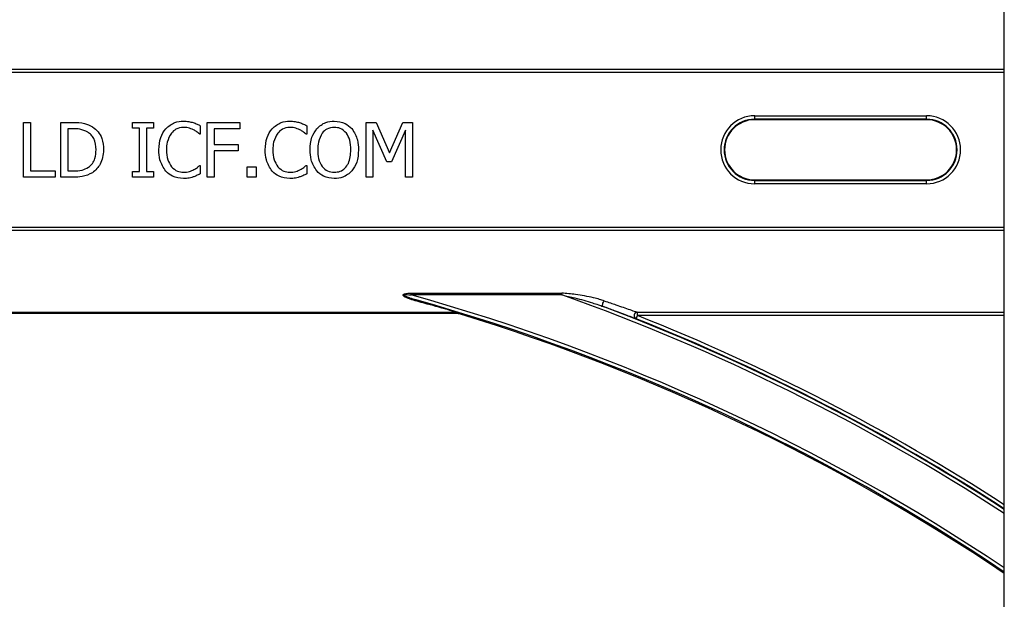
# Model space of a CAD drawing. Units: inches. Extents: x -201 to 33, y -16 to 100.
# Drawn here: x -62 to -60, y 17 to 19 of the extents above; entities that cross this region are included whole.
import ezdxf

# ---------------------------------------------------------------- set-up
doc = ezdxf.new("R2010")
doc.units = ezdxf.units.IN
doc.header["$LTSCALE"] = 0.5
doc.header["$MEASUREMENT"] = 0
doc.layers.get('0').update_dxf_attribs({"lineweight": 30})

msp = doc.modelspace()

# ---------------------------------------------------------------- linework, layer by layer
for p, q in [((-59.955, 6.4721), (-59.955, 22.4721)), ((-67.955, 18.6568), (-59.955, 18.6568)), ((-59.955, 18.649), (-67.955, 18.649)), ((-60.5268, 18.55), (-60.1331, 18.55)), ((-60.5268, 18.5422), (-60.5268, 18.55)), ((-60.1331, 18.5422), (-60.5268, 18.5422)), ((-60.5268, 18.5422), (-60.5268, 18.5409)), ((-60.1331, 18.5409), (-60.5268, 18.5409)), ((-60.1331, 18.5422), (-60.1331, 18.55)), ((-60.1331, 18.5422), (-60.1331, 18.5409)), ((-62.2018, 18.5346), (-62.186, 18.5346)), ((-62.2018, 18.4096), (-62.2018, 18.5346)), ((-62.186, 18.5346), (-62.186, 18.4238)), ((-62.1164, 18.5346), (-62.088, 18.5346)), ((-62.1164, 18.4096), (-62.1164, 18.5346)), ((-62.0878, 18.5203), (-62.1005, 18.5203)), ((-62.1005, 18.5203), (-62.1005, 18.4238)), ((-61.9518, 18.5219), (-61.9518, 18.5346)), ((-61.9518, 18.5346), (-61.9043, 18.5346)), ((-61.936, 18.5219), (-61.9518, 18.5219)), ((-61.936, 18.4222), (-61.936, 18.5219)), ((-61.9043, 18.5219), (-61.9202, 18.5219)), ((-61.9202, 18.5219), (-61.9202, 18.4222)), ((-61.9043, 18.5346), (-61.9043, 18.5219)), ((-61.7968, 18.5273), (-61.7968, 18.5077)), ((-61.7809, 18.5346), (-61.7066, 18.5346)), ((-61.7809, 18.4096), (-61.7809, 18.5346)), ((-61.7066, 18.5203), (-61.7651, 18.5203)), ((-61.7651, 18.5203), (-61.7651, 18.4839)), ((-61.7066, 18.5346), (-61.7066, 18.5203)), ((-61.5531, 18.5273), (-61.5531, 18.5077)), ((-61.417, 18.4096), (-61.417, 18.5346)), ((-61.417, 18.5346), (-61.3941, 18.5346)), ((-61.3941, 18.5346), (-61.3631, 18.4653)), ((-61.3631, 18.4653), (-61.3332, 18.5346)), ((-61.3332, 18.5346), (-61.311, 18.5346)), ((-61.311, 18.5346), (-61.311, 18.4096)), ((-61.7968, 18.5077), (-61.7981, 18.5077)), ((-61.5531, 18.5077), (-61.5544, 18.5077)), ((-61.4012, 18.5173), (-61.4012, 18.4096)), ((-61.3691, 18.4444), (-61.4012, 18.5173)), ((-61.3268, 18.5173), (-61.3591, 18.4444)), ((-61.3268, 18.4096), (-61.3268, 18.5173)), ((-61.7651, 18.4839), (-61.7097, 18.4839)), ((-61.7097, 18.4839), (-61.7097, 18.4697)), ((-61.7097, 18.4697), (-61.7651, 18.4697)), ((-61.7651, 18.4697), (-61.7651, 18.4096)), ((-61.798, 18.4364), (-61.7968, 18.4364)), ((-61.7968, 18.4364), (-61.7968, 18.417)), ((-61.6892, 18.4096), (-61.6892, 18.4333)), ((-61.6892, 18.4333), (-61.6686, 18.4333)), ((-61.6686, 18.4333), (-61.6686, 18.4096)), ((-61.5543, 18.4364), (-61.5531, 18.4364)), ((-61.5531, 18.4364), (-61.5531, 18.417)), ((-61.3591, 18.4444), (-61.3691, 18.4444)), ((-62.129, 18.4096), (-62.2018, 18.4096)), ((-62.186, 18.4238), (-62.129, 18.4238)), ((-62.129, 18.4238), (-62.129, 18.4096)), ((-62.0877, 18.4096), (-62.1164, 18.4096)), ((-62.1005, 18.4238), (-62.0878, 18.4238)), ((-61.9518, 18.4096), (-61.9518, 18.4222)), ((-61.9518, 18.4222), (-61.936, 18.4222)), ((-61.9043, 18.4096), (-61.9518, 18.4096)), ((-61.9202, 18.4222), (-61.9043, 18.4222)), ((-61.9043, 18.4222), (-61.9043, 18.4096)), ((-61.7651, 18.4096), (-61.7809, 18.4096)), ((-61.6686, 18.4096), (-61.6892, 18.4096)), ((-61.4012, 18.4096), (-61.417, 18.4096)), ((-61.311, 18.4096), (-61.3268, 18.4096)), ((-60.5268, 18.4032), (-60.1331, 18.4032)), ((-60.5268, 18.4019), (-60.5268, 18.4032)), ((-60.5268, 18.3941), (-60.5268, 18.4019)), ((-60.5268, 18.4019), (-60.1331, 18.4019)), ((-60.1331, 18.3941), (-60.5268, 18.3941)), ((-60.1331, 18.4019), (-60.1331, 18.4032)), ((-60.1331, 18.3941), (-60.1331, 18.4019)), ((-67.955, 18.2951), (-59.955, 18.2951)), ((-59.955, 18.2873), (-67.955, 18.2873)), ((-61.3138, 18.1438), (-60.9685, 18.1438)), ((-61.3138, 18.1397), (-61.3138, 18.1438)), ((-60.9685, 18.1397), (-61.3138, 18.1397)), ((-60.9685, 18.1397), (-60.9685, 18.1438)), ((-61.2097, 18.0971), (-66.7003, 18.0971)), ((-66.6986, 18.1002), (-61.2114, 18.1002)), ((-61.2114, 18.0984), (-66.6986, 18.0984)), ((-61.2114, 18.0984), (-61.2114, 18.1002)), ((-61.2097, 18.0984), (-61.2114, 18.0984)), ((-61.2097, 18.0971), (-61.2097, 18.0984)), ((-61.2091, 18.0998), (-61.2074, 18.0993)), ((-61.2001, 18.097), (-61.2005, 18.0957)), ((-60.7984, 18.0853), (-60.7955, 18.0925)), ((-60.7955, 18.0925), (-60.7955, 18.1003)), ((-60.7955, 18.1003), (-59.955, 18.1003)), ((-59.955, 18.0925), (-60.7955, 18.0925))]:
    msp.add_line(p, q)
at = {"flags": 128}
msp.add_lwpolyline([(-60.8742, 18.1135), (-60.8748, 18.1141), (-60.8751, 18.1152), (-60.8751, 18.1168), (-60.8748, 18.1187), (-60.8743, 18.1208), (-60.8735, 18.1229), (-60.8725, 18.1248), (-60.8715, 18.1264)], dxfattribs=at)
for centre, radius, start, end in [((-60.5268, 18.4721), 0.0779, 90, 270), ((-60.5268, 18.4721), 0.0701, 90, 270), ((-60.5268, 18.4721), 0.0689, 90, 270), ((-60.1331, 18.4721), 0.0779, 270, 90), ((-60.1331, 18.4721), 0.0701, 270, 90), ((-60.1331, 18.4721), 0.0689, 270, 90), ((-62.58, 13.5971), 4.7158, 56.1762, 74.425), ((-62.58, 13.5971), 4.82, 57.0021, 70.4684), ((-61.3015, 18.1255), 0.00289, 102.4152, 161.3387), ((-62.58, 13.5971), 4.708, 56.1125, 74.2512), ((-62.58, 13.5971), 4.8278, 57.0623, 69.3098), ((-61.2114, 18.0924), 0.00773, 73.1812, 90.2826), ((-61.2091, 18.0972), 0.00265, 91.4998, 152.3151), ((-61.2077, 18.0967), 0.00259, 82.7489, 138.9531), ((-61.2097, 18.0658), 0.0326, 72.9521, 90), ((-61.2097, 18.0658), 0.0313, 72.9521, 90), ((-62.58, 13.5971), 4.7054, 56.0913, 72.9521), ((-60.7953, 18.0925), 0.00785, 91.7491, 246.57), ((-62.58, 13.5971), 4.8367, 57.1306, 68.3499), ((-62.58, 13.5971), 4.8289, 57.0707, 68.3499)]:
    msp.add_arc(centre, radius, start, end)
for points, knots in [([(-62.088, 18.5346), (-62.0793, 18.5345), (-62.0636, 18.5345), (-62.0497, 18.5276), (-62.0435, 18.5246)], [0, 0, 0, 0, 0.560745, 1, 1, 1, 1]), ([(-62.0547, 18.5127), (-62.0606, 18.5154), (-62.0712, 18.5202), (-62.0827, 18.5203), (-62.0878, 18.5203)], [0, 0, 0, 0, 0.5587236, 1, 1, 1, 1]), ([(-62.0435, 18.5246), (-62.0391, 18.5211), (-62.0302, 18.5139), (-62.0201, 18.4956), (-62.019, 18.4809), (-62.0183, 18.4719)], [0, 0, 0, 0, 0.280089, 0.560331, 1, 1, 1, 1]), ([(-61.8917, 18.4719), (-61.8912, 18.4818), (-61.8904, 18.4994), (-61.8804, 18.5139), (-61.8761, 18.5203)], [0, 0, 0, 0, 0.560271, 1, 1, 1, 1]), ([(-61.8761, 18.5203), (-61.8695, 18.526), (-61.8577, 18.5361), (-61.8422, 18.5372), (-61.8354, 18.5377)], [0, 0, 0, 0, 0.55853, 1, 1, 1, 1]), ([(-61.8355, 18.5235), (-61.8415, 18.5227), (-61.8523, 18.5213), (-61.8598, 18.5137), (-61.8631, 18.5103)], [0, 0, 0, 0, 0.558959, 1, 1, 1, 1]), ([(-61.8121, 18.5177), (-61.8163, 18.5196), (-61.8238, 18.523), (-61.8319, 18.5233), (-61.8355, 18.5235)], [0, 0, 0, 0, 0.559904, 1, 1, 1, 1]), ([(-61.8354, 18.5377), (-61.8312, 18.5375), (-61.8238, 18.5372), (-61.8166, 18.5353), (-61.8134, 18.5345)], [0, 0, 0, 0, 0.559892, 1, 1, 1, 1]), ([(-61.8134, 18.5345), (-61.8102, 18.5334), (-61.8045, 18.5314), (-61.7991, 18.5286), (-61.7968, 18.5273)], [0, 0, 0, 0, 0.5599015, 1, 1, 1, 1]), ([(-61.648, 18.4719), (-61.6475, 18.4818), (-61.6467, 18.4994), (-61.6368, 18.5139), (-61.6324, 18.5203)], [0, 0, 0, 0, 0.560271, 1, 1, 1, 1]), ([(-61.6324, 18.5203), (-61.6258, 18.526), (-61.614, 18.5361), (-61.5985, 18.5372), (-61.5917, 18.5377)], [0, 0, 0, 0, 0.55853, 1, 1, 1, 1]), ([(-61.5918, 18.5235), (-61.5978, 18.5227), (-61.6086, 18.5213), (-61.6161, 18.5137), (-61.6195, 18.5103)], [0, 0, 0, 0, 0.558959, 1, 1, 1, 1]), ([(-61.5684, 18.5177), (-61.5726, 18.5196), (-61.5801, 18.523), (-61.5883, 18.5233), (-61.5918, 18.5235)], [0, 0, 0, 0, 0.559904, 1, 1, 1, 1]), ([(-61.5917, 18.5377), (-61.5876, 18.5375), (-61.5801, 18.5372), (-61.5729, 18.5353), (-61.5697, 18.5345)], [0, 0, 0, 0, 0.559892, 1, 1, 1, 1]), ([(-61.5697, 18.5345), (-61.5665, 18.5334), (-61.5608, 18.5314), (-61.5554, 18.5286), (-61.5531, 18.5273)], [0, 0, 0, 0, 0.559902, 1, 1, 1, 1]), ([(-61.5452, 18.472), (-61.5447, 18.4819), (-61.5439, 18.4995), (-61.5343, 18.5141), (-61.5301, 18.5206)], [0, 0, 0, 0, 0.560366, 1, 1, 1, 1]), ([(-61.5301, 18.5206), (-61.5236, 18.5262), (-61.5119, 18.5362), (-61.4966, 18.5373), (-61.4898, 18.5377)], [0, 0, 0, 0, 0.558281, 1, 1, 1, 1]), ([(-61.4897, 18.5235), (-61.4959, 18.5229), (-61.5068, 18.5218), (-61.5143, 18.5139), (-61.5175, 18.5104)], [0, 0, 0, 0, 0.559222, 1, 1, 1, 1]), ([(-61.4898, 18.5377), (-61.4812, 18.5369), (-61.4658, 18.5355), (-61.4545, 18.5251), (-61.4495, 18.5206)], [0, 0, 0, 0, 0.559635, 1, 1, 1, 1]), ([(-61.4621, 18.5104), (-61.4664, 18.5146), (-61.4742, 18.5223), (-61.485, 18.5231), (-61.4897, 18.5235)], [0, 0, 0, 0, 0.558192, 1, 1, 1, 1]), ([(-61.4495, 18.5206), (-61.4444, 18.5122), (-61.4353, 18.4972), (-61.4347, 18.4797), (-61.4344, 18.472)], [0, 0, 0, 0, 0.558316, 1, 1, 1, 1]), ([(-62.0357, 18.4722), (-62.0364, 18.481), (-62.0374, 18.4934), (-62.0463, 18.5067), (-62.0519, 18.5107), (-62.0547, 18.5127)], [0, 0, 0, 0, 0.558548, 0.779288, 1, 1, 1, 1]), ([(-61.8631, 18.5103), (-61.8669, 18.5036), (-61.8736, 18.4916), (-61.8741, 18.4779), (-61.8743, 18.4718)], [0, 0, 0, 0, 0.558374, 1, 1, 1, 1]), ([(-61.7981, 18.5077), (-61.8005, 18.5098), (-61.8049, 18.5136), (-61.8099, 18.5165), (-61.8121, 18.5177)], [0, 0, 0, 0, 0.560052, 1, 1, 1, 1]), ([(-61.6195, 18.5103), (-61.6232, 18.5036), (-61.63, 18.4916), (-61.6304, 18.4779), (-61.6306, 18.4718)], [0, 0, 0, 0, 0.558374, 1, 1, 1, 1]), ([(-61.5544, 18.5077), (-61.5569, 18.5098), (-61.5612, 18.5136), (-61.5662, 18.5165), (-61.5684, 18.5177)], [0, 0, 0, 0, 0.560052, 1, 1, 1, 1]), ([(-61.5175, 18.5104), (-61.521, 18.5036), (-61.5273, 18.4915), (-61.5276, 18.478), (-61.5278, 18.472)], [0, 0, 0, 0, 0.558318, 1, 1, 1, 1]), ([(-61.4518, 18.472), (-61.4521, 18.4796), (-61.4525, 18.4933), (-61.4592, 18.5052), (-61.4621, 18.5104)], [0, 0, 0, 0, 0.560698, 1, 1, 1, 1]), ([(-62.0531, 18.4321), (-62.0498, 18.4348), (-62.0432, 18.4403), (-62.0367, 18.4545), (-62.036, 18.4655), (-62.0357, 18.4722)], [0, 0, 0, 0, 0.2799015, 0.5599122, 1, 1, 1, 1]), ([(-62.0183, 18.4719), (-62.0195, 18.4603), (-62.0218, 18.4396), (-62.037, 18.4257), (-62.0437, 18.4195)], [0, 0, 0, 0, 0.55993, 1, 1, 1, 1]), ([(-61.876, 18.423), (-61.8813, 18.4314), (-61.8908, 18.4464), (-61.8914, 18.4641), (-61.8917, 18.4719)], [0, 0, 0, 0, 0.558169, 1, 1, 1, 1]), ([(-61.8743, 18.4718), (-61.874, 18.464), (-61.8734, 18.4502), (-61.866, 18.4385), (-61.8627, 18.4334)], [0, 0, 0, 0, 0.560337, 1, 1, 1, 1]), ([(-61.6323, 18.423), (-61.6376, 18.4314), (-61.6472, 18.4464), (-61.6478, 18.4641), (-61.648, 18.4719)], [0, 0, 0, 0, 0.5581689, 1, 1, 1, 1]), ([(-61.6306, 18.4718), (-61.6303, 18.464), (-61.6297, 18.4502), (-61.6223, 18.4385), (-61.619, 18.4334)], [0, 0, 0, 0, 0.560337, 1, 1, 1, 1]), ([(-61.5302, 18.4236), (-61.5353, 18.4319), (-61.5443, 18.4469), (-61.5449, 18.4643), (-61.5452, 18.472)], [0, 0, 0, 0, 0.558244, 1, 1, 1, 1]), ([(-61.5278, 18.472), (-61.5275, 18.4653), (-61.5269, 18.4518), (-61.5194, 18.4341), (-61.5057, 18.4223), (-61.4951, 18.4212), (-61.4897, 18.4206)], [0, 0, 0, 0, 0.281208, 0.560848, 0.780337, 1, 1, 1, 1]), ([(-61.4897, 18.4206), (-61.4852, 18.421), (-61.4762, 18.4218), (-61.4647, 18.4296), (-61.4535, 18.4459), (-61.4525, 18.4613), (-61.4518, 18.472)], [0, 0, 0, 0, 0.186929, 0.373576, 0.560627, 1, 1, 1, 1]), ([(-61.4344, 18.472), (-61.4349, 18.4622), (-61.4357, 18.4446), (-61.4453, 18.43), (-61.4495, 18.4236)], [0, 0, 0, 0, 0.560582, 1, 1, 1, 1]), ([(-62.0878, 18.4238), (-62.0809, 18.4239), (-62.0687, 18.424), (-62.0579, 18.4296), (-62.0531, 18.4321)], [0, 0, 0, 0, 0.560909, 1, 1, 1, 1]), ([(-61.8627, 18.4334), (-61.8584, 18.4293), (-61.8506, 18.422), (-61.8401, 18.4211), (-61.8355, 18.4206)], [0, 0, 0, 0, 0.558824, 1, 1, 1, 1]), ([(-61.8113, 18.4267), (-61.8086, 18.4283), (-61.8039, 18.4311), (-61.7998, 18.4348), (-61.798, 18.4364)], [0, 0, 0, 0, 0.5598821, 1, 1, 1, 1]), ([(-61.619, 18.4334), (-61.6147, 18.4293), (-61.607, 18.422), (-61.5965, 18.4211), (-61.5918, 18.4206)], [0, 0, 0, 0, 0.558824, 1, 1, 1, 1]), ([(-61.5676, 18.4267), (-61.5649, 18.4283), (-61.5602, 18.4311), (-61.5561, 18.4348), (-61.5543, 18.4364)], [0, 0, 0, 0, 0.559882, 1, 1, 1, 1]), ([(-62.0437, 18.4195), (-62.0515, 18.4159), (-62.0655, 18.4095), (-62.0809, 18.4095), (-62.0877, 18.4096)], [0, 0, 0, 0, 0.558217, 1, 1, 1, 1]), ([(-61.8356, 18.4064), (-61.8442, 18.4071), (-61.8595, 18.4085), (-61.871, 18.4185), (-61.876, 18.423)], [0, 0, 0, 0, 0.559839, 1, 1, 1, 1]), ([(-61.8134, 18.4099), (-61.8175, 18.4087), (-61.8247, 18.4065), (-61.8323, 18.4064), (-61.8356, 18.4064)], [0, 0, 0, 0, 0.55992, 1, 1, 1, 1]), ([(-61.8355, 18.4206), (-61.8308, 18.4209), (-61.8223, 18.4215), (-61.8146, 18.4251), (-61.8113, 18.4267)], [0, 0, 0, 0, 0.559648, 1, 1, 1, 1]), ([(-61.7968, 18.417), (-61.7998, 18.4155), (-61.8052, 18.4128), (-61.8109, 18.4108), (-61.8134, 18.4099)], [0, 0, 0, 0, 0.5601172, 1, 1, 1, 1]), ([(-61.592, 18.4064), (-61.6005, 18.4071), (-61.6158, 18.4085), (-61.6273, 18.4185), (-61.6323, 18.423)], [0, 0, 0, 0, 0.559839, 1, 1, 1, 1]), ([(-61.5697, 18.4099), (-61.5738, 18.4087), (-61.5811, 18.4065), (-61.5886, 18.4064), (-61.592, 18.4064)], [0, 0, 0, 0, 0.55992, 1, 1, 1, 1]), ([(-61.5918, 18.4206), (-61.5871, 18.4209), (-61.5786, 18.4215), (-61.571, 18.4251), (-61.5676, 18.4267)], [0, 0, 0, 0, 0.559648, 1, 1, 1, 1]), ([(-61.5531, 18.417), (-61.5561, 18.4155), (-61.5615, 18.4128), (-61.5672, 18.4108), (-61.5697, 18.4099)], [0, 0, 0, 0, 0.560117, 1, 1, 1, 1]), ([(-61.4898, 18.4064), (-61.4985, 18.4071), (-61.514, 18.4085), (-61.5252, 18.419), (-61.5302, 18.4236)], [0, 0, 0, 0, 0.55982, 1, 1, 1, 1]), ([(-61.4495, 18.4236), (-61.456, 18.4179), (-61.4677, 18.4078), (-61.4831, 18.4068), (-61.4898, 18.4064)], [0, 0, 0, 0, 0.558216, 1, 1, 1, 1]), ([(-61.3043, 18.1264), (-61.3096, 18.1279), (-61.3175, 18.1302), (-61.3262, 18.134), (-61.3299, 18.1364), (-61.3315, 18.138), (-61.3321, 18.1391), (-61.3321, 18.14), (-61.3317, 18.1408), (-61.3307, 18.1416), (-61.328, 18.1428), (-61.3221, 18.1437), (-61.3169, 18.1438), (-61.3138, 18.1438)], [0, 0, 0, 0, 0.3195325, 0.4779585, 0.5562407, 0.5873322, 0.6181709, 0.6351877, 0.6524487, 0.6737383, 0.7105754, 0.8245514, 1, 1, 1, 1]), ([(-61.3021, 18.1283), (-61.307, 18.1297), (-61.3123, 18.1313), (-61.3201, 18.134), (-61.3243, 18.1355), (-61.3282, 18.1374), (-61.3299, 18.1385), (-61.3305, 18.139), (-61.3308, 18.1394), (-61.3309, 18.1396), (-61.3309, 18.1398), (-61.3308, 18.14), (-61.3306, 18.1402), (-61.3304, 18.1404), (-61.3296, 18.1406), (-61.3271, 18.1409), (-61.3222, 18.1407), (-61.3174, 18.1401), (-61.3144, 18.1397), (-61.3138, 18.1397)], [0, 0, 0, 0, 0.307691, 0.339203, 0.504168, 0.582081, 0.610631, 0.628572, 0.635134, 0.641078, 0.645872, 0.650843, 0.656292, 0.661754, 0.671715, 0.703835, 0.816966, 0.965696, 1, 1, 1, 1]), ([(-60.8715, 18.1264), (-60.875, 18.1275), (-60.883, 18.13), (-60.9048, 18.1354), (-60.9335, 18.1413), (-60.9581, 18.1431), (-60.9685, 18.1438)], [0, 0, 0, 0, 0.116277, 0.262327, 0.686019, 1, 1, 1, 1]), ([(-60.9685, 18.1397), (-60.9585, 18.1376), (-60.9349, 18.1326), (-60.9071, 18.1244), (-60.8858, 18.1176), (-60.8778, 18.1147), (-60.8742, 18.1135)], [0, 0, 0, 0, 0.312207, 0.737882, 0.884268, 1, 1, 1, 1]), ([(-61.2114, 18.1002), (-61.2122, 18.1005), (-61.2131, 18.1008), (-61.2175, 18.1021), (-61.228, 18.1053), (-61.2578, 18.1139), (-61.2859, 18.1215), (-61.3043, 18.1264)], [0, 0, 0, 0, 0.0951008, 0.0999872, 0.2355534, 0.5012078, 1, 1, 1, 1]), ([(-61.3021, 18.1283), (-61.2837, 18.1229), (-61.2552, 18.1146), (-61.2257, 18.1054), (-61.2123, 18.1011), (-61.2101, 18.1002), (-61.2091, 18.0998)], [0, 0, 0, 0, 0.491691, 0.757279, 0.895762, 1, 1, 1, 1]), ([(-60.7984, 18.0853), (-60.7997, 18.0857), (-60.8033, 18.0869), (-60.8193, 18.0929), (-60.84, 18.1007), (-60.8604, 18.1083), (-60.8694, 18.1117), (-60.8742, 18.1135)], [0, 0, 0, 0, 0.114601, 0.32017, 0.70911, 0.843743, 1, 1, 1, 1]), ([(-60.8715, 18.1264), (-60.8666, 18.1247), (-60.8577, 18.1217), (-60.8373, 18.1146), (-60.8168, 18.1075), (-60.8005, 18.1019), (-60.7968, 18.1007), (-60.7955, 18.1003)], [0, 0, 0, 0, 0.159069, 0.295723, 0.686898, 0.889298, 1, 1, 1, 1]), ([(-61.2074, 18.0993), (-61.2067, 18.0991), (-61.2043, 18.0983), (-61.2019, 18.0976), (-61.2001, 18.097), (-61.2001, 18.097)], [0, 0, 0, 0, 0.267582, 0.977028, 1, 1, 1, 1])]:
    msp.add_open_spline(points, degree=3, knots=knots)

doc.saveas('drawing.dxf')
